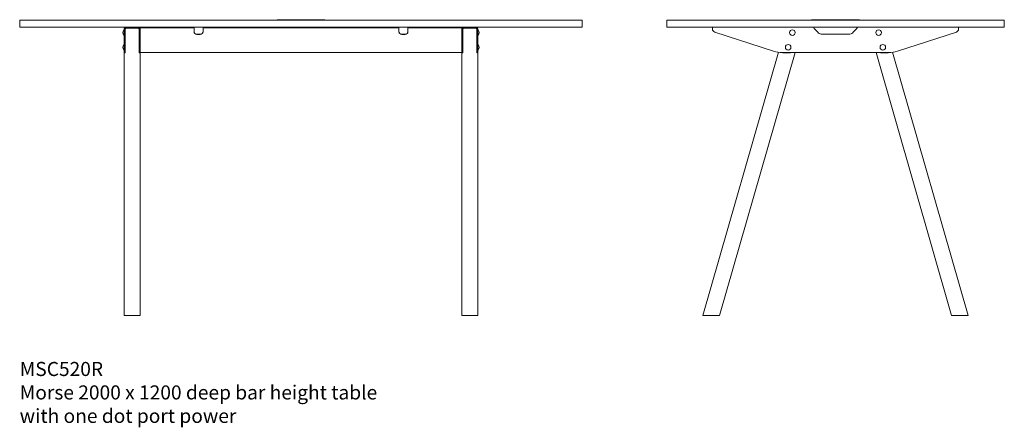
# Model space of a CAD drawing. Units: millimetres. Extents: x -6674 to 132619, y 908 to 76353.
# Drawn here: x 69319 to 72819, y 44908 to 46357 of the extents above; entities that cross this region are included whole.
import ezdxf

# ---------------------------------------------------------------- set-up
doc = ezdxf.new("R2010")
doc.units = ezdxf.units.MM
doc.layers.add('00', color=7, linetype='Continuous', lineweight=20)
doc.layers.add('Hidden', color=9, linetype='Continuous', lineweight=13)
doc.layers.add('Product Description', color=7, linetype='Continuous', lineweight=9, true_color=0xc4fdbb)
doc.styles.add('Product Description', font='arial.ttf', dxfattribs={"height": 50})

# ---------------------------------------------------------------- blocks, each defined once
blk = doc.blocks.new('MSC520R_DOT_FRONT')
at = {"layer": '00'}
for p, q in [((-629, -34), (-629.3, -34)), ((-628.5, -31), (-628.5, -44.5)), ((-628.5, -53.5), (-628.5, -34.5)), ((-625.5, -44.5), (-625.5, -31)), ((-622.3, -28), (-625.3, -31)), ((-625.3, -31), (-625.3, -115.5)), ((-577.5, -25), (-622.5, -25)), ((-622.5, -28), (-577.5, -28)), ((-622.3, -28), (-577.8, -28)), ((-574.8, -31), (-577.8, -28)), ((-574.8, -31), (-574.8, -115.5)), ((-574.5, -31), (-574.5, -44.5)), ((-571.5, -25), (-561.5, -25)), ((-571.5, -25), (-571.5, -27.5)), ((-561.5, -27.5), (-571.5, -27.5)), ((-571.5, -27.5), (-571.5, -36.6)), ((-571.5, -44.5), (-571.5, -31)), ((-561.5, -25), (-390.3, -25)), ((-561.5, -27.5), (-390.3, -27.5)), ((-390.3, -25), (-380.3, -25)), ((-380.3, -27.5), (-390.3, -27.5)), ((-380.3, -27.5), (-380.3, -25)), ((-380.3, -36.6), (-380.3, -27.5)), ((-348.3, -25), (-338.3, -25)), ((-348.3, -25), (-348.3, -27.5)), ((-338.3, -27.5), (-348.3, -27.5)), ((-348.3, -27.5), (-348.3, -36.6)), ((-338.3, -25), (338.3, -25)), ((-338.3, -27.5), (338.3, -27.5)), ((338.3, -25), (348.3, -25)), ((348.3, -27.5), (338.3, -27.5)), ((348.3, -27.5), (348.3, -25)), ((348.3, -36.6), (348.3, -27.5)), ((380.3, -25), (390.3, -25)), ((380.3, -25), (380.3, -27.5)), ((390.3, -27.5), (380.3, -27.5)), ((380.3, -27.5), (380.3, -36.6)), ((390.3, -25), (561.5, -25)), ((390.3, -27.5), (561.5, -27.5)), ((561.5, -25), (571.5, -25)), ((571.5, -27.5), (561.5, -27.5)), ((571.5, -27.5), (571.5, -25)), ((571.5, -27.5), (571.5, -36.6)), ((571.5, -44.5), (571.5, -31)), ((574.5, -31), (574.5, -44.5)), ((574.7, -31), (574.7, -115.5)), ((574.7, -31), (577.8, -28)), ((577.5, -25), (622.5, -25)), ((622.5, -28), (577.5, -28)), ((622.2, -28), (577.8, -28)), ((622.2, -28), (625.2, -31)), ((625.2, -31), (625.2, -115.5)), ((625.5, -44.5), (625.5, -31)), ((628.5, -31), (628.5, -44.5)), ((628.5, -53.5), (628.5, -34.5)), ((629, -34), (629.3, -34)), ((-629, -54), (-629.3, -54)), ((-628.5, -108.4), (-628.5, -44.5)), ((-625.5, -44.5), (-625.5, -108.4)), ((-574.5, -108.4), (-574.5, -44.5)), ((-571.5, -36.6), (-571.5, -103.6)), ((-571.5, -44.5), (-571.5, -108.4)), ((-380.3, -40.8), (-380.3, -36.6)), ((-370.3, -49.7), (-358.3, -49.7)), ((-358.3, -50.4), (-370.3, -50.4)), ((-348.3, -36.6), (-348.3, -40.8)), ((348.3, -40.8), (348.3, -36.6)), ((358.3, -49.7), (370.3, -49.7)), ((370.3, -50.4), (358.3, -50.4)), ((380.3, -36.6), (380.3, -40.8)), ((571.5, -36.6), (571.5, -103.6)), ((571.5, -44.5), (571.5, -108.4)), ((574.5, -108.4), (574.5, -44.5)), ((625.5, -44.5), (625.5, -108.4)), ((628.5, -108.4), (628.5, -44.5)), ((629, -54), (629.3, -54)), ((-629, -86), (-629.3, -86)), ((-628.5, -105.5), (-628.5, -86.5)), ((-571.5, -114.5), (-571.5, -103.6)), ((571.5, -114.5), (571.5, -103.6)), ((628.5, -105.5), (628.5, -86.5)), ((629, -86), (629.3, -86)), ((-629, -106), (-629.3, -106)), ((-628.5, -115), (-628.5, -108.4)), ((-628.5, -115), (-625.5, -115)), ((-628.5, -1049), (-628.5, -115.5)), ((-628.5, -115.5), (-625.3, -115.5)), ((-625.5, -108.4), (-625.5, -115)), ((-571.5, -115.5), (-574.8, -115.5)), ((-574.5, -115), (-574.5, -108.4)), ((-574.5, -115), (-571.5, -115)), ((-571.5, -108.4), (-571.5, -115)), ((571.5, -114.5), (-571.5, -114.5)), ((-571.5, -1049), (-571.5, -115.5)), ((571.5, -108.4), (571.5, -115)), ((574.5, -115), (571.5, -115)), ((571.5, -1049), (571.5, -115.5)), ((571.5, -115.5), (574.7, -115.5)), ((574.5, -115), (574.5, -108.4)), ((628.5, -115.5), (625.2, -115.5)), ((625.5, -108.4), (625.5, -115)), ((628.5, -115), (625.5, -115)), ((628.5, -115), (628.5, -108.4)), ((628.5, -1049), (628.5, -115.5)), ((629, -106), (629.3, -106)), ((-627.5, -1050), (-600, -1050)), ((-600, -1050), (-572.5, -1050)), ((600, -1050), (572.5, -1050)), ((627.5, -1050), (600, -1050))]:
    blk.add_line(p, q, dxfattribs=at)
blk.add_lwpolyline([(-998, -25), (998, -25, 0.414214), (1000, -23), (1000, -2, 0.414214), (998, 0), (-998, 0, 0.414214), (-1000, -2), (-1000, -23, 0.414214)], format="xyb", close=True, dxfattribs=at)
blk.add_lwpolyline([(-85, 2), (85, 2), (85, 0), (-85, 0)], close=True, dxfattribs=at)
for centre, radius, start, end in [((-617, -44), 16, 142.3024, 217.6976), ((-629.3, -34.5), 0.5, 90, 142.3024), ((-629, -34.5), 0.5, 0, 90), ((-622.5, -31), 6, 90, 180), ((-622.5, -31), 3, 90, 180), ((-577.5, -31), 6, 0, 90), ((-577.5, -31), 3, 0, 90), ((577.5, -31), 6, 90, 180), ((577.5, -31), 3, 90, 180), ((622.5, -31), 6, 0, 90), ((622.5, -31), 3, 0, 90), ((629, -34.5), 0.5, 90, 180), ((629.3, -34.5), 0.5, 37.6976, 90), ((617, -44), 16, 322.3024, 37.6976), ((-629.3, -53.5), 0.5, 217.6976, 270), ((-629, -53.5), 0.5, 270, 0), ((629, -53.5), 0.5, 180, 270), ((629.3, -53.5), 0.5, 270, 322.3024), ((-617, -96), 16, 142.3024, 217.6976), ((-629.3, -86.5), 0.5, 90, 142.3024), ((-629, -86.5), 0.5, 0, 90), ((629, -86.5), 0.5, 90, 180), ((629.3, -86.5), 0.5, 37.6976, 90), ((617, -96), 16, 322.3024, 37.6976), ((-629.3, -105.5), 0.5, 217.6976, 270), ((-629, -105.5), 0.5, 270, 0), ((629, -105.5), 0.5, 180, 270), ((629.3, -105.5), 0.5, 270, 322.3024)]:
    blk.add_arc(centre, radius, start, end, dxfattribs=at)
for centre, major_axis, start_param, end_param in [((-370.3, -40.1), (-10, 0), 0, 1.570796), ((-370.3, -40.8), (-10, 0), 0, 1.570796), ((-358.3, -40.1), (10, 0), 4.712389, 6.283185), ((-358.3, -40.8), (10, 0), 4.712389, 6.283185), ((358.3, -40.1), (-10, 0), 0, 1.570796), ((358.3, -40.8), (-10, 0), 0, 1.570796), ((370.3, -40.1), (10, 0), 4.712389, 6.283185), ((370.3, -40.8), (10, 0), 4.712389, 6.283185)]:
    blk.add_ellipse(centre, major_axis=major_axis, ratio=0.961262, start_param=start_param, end_param=end_param, dxfattribs=at)
for points, knots in [([(-600, -1049), (-604.5, -1049), (-609, -1049), (-617, -1049), (-620.6, -1049), (-625.8, -1049), (-627.6, -1049), (-628.4, -1049), (-628.5, -1049), (-628.5, -1049)], [-3.141593, -3.141593, -3.141593, -3.141593, -2.663566, -2.663566, -2.181962, -2.181962, -1.70118, -1.70118, -1.561112, -1.561112, -1.561112, -1.561112]), ([(-571.5, -1049), (-571.5, -1049), (-572.5, -1049), (-576, -1049), (-578.4, -1049), (-584.4, -1049), (-588.1, -1049), (-594.6, -1049), (-597.3, -1049), (-600, -1049)], [1.561112, 1.561112, 1.561112, 1.561112, 2.014055, 2.014055, 2.419467, 2.419467, 2.853214, 2.853214, 3.141593, 3.141593, 3.141593, 3.141593]), ([(571.5, -1049), (571.5, -1049), (572.5, -1049), (576, -1049), (578.4, -1049), (584.4, -1049), (588.1, -1049), (594.6, -1049), (597.3, -1049), (600, -1049)], [1.561112, 1.561112, 1.561112, 1.561112, 2.014055, 2.014055, 2.419467, 2.419467, 2.853214, 2.853214, 3.141593, 3.141593, 3.141593, 3.141593]), ([(600, -1049), (604.5, -1049), (609, -1049), (617, -1049), (620.6, -1049), (625.8, -1049), (627.6, -1049), (628.4, -1049), (628.5, -1049), (628.5, -1049)], [-3.141593, -3.141593, -3.141593, -3.141593, -2.663566, -2.663566, -2.181962, -2.181962, -1.70118, -1.70118, -1.561112, -1.561112, -1.561112, -1.561112])]:
    blk.add_open_spline(points, degree=3, knots=knots, dxfattribs=at)
for points in [[(-627.5, -1050), (-627.8, -1049.7), (-628.2, -1049.3), (-628.5, -1049)], [(-571.5, -1049), (-571.8, -1049.3), (-572.2, -1049.7), (-572.5, -1050)], [(571.5, -1049), (571.8, -1049.3), (572.2, -1049.7), (572.5, -1050)], [(627.5, -1050), (627.8, -1049.7), (628.2, -1049.3), (628.5, -1049)]]:
    blk.add_open_spline(points, degree=3, dxfattribs=at)
blk = doc.blocks.new('MSC520R_DOT_SIDE')
at = {"layer": '00'}
for p, q in [((-77.5, -25), (-437.5, -25)), ((-437.5, -31), (-437.5, -25)), ((-61.5, -44.1), (-74.7, -31)), ((74.7, -31), (61.5, -44.1)), ((437.5, -25), (77.5, -25)), ((437.5, -31), (437.5, -25)), ((-429.5, -42.1), (-220.1, -110.1)), ((47.4, -50), (-47.4, -50)), ((220.1, -110.1), (429.5, -42.1)), ((-471.2, -1049), (-203, -113.9)), ((-411.9, -1049), (-144, -115)), ((-189.2, -115), (189.2, -115)), ((-187.4, -115), (-187.6, -115.5)), ((-160.1, -115.5), (-187.6, -115.5)), ((-160.1, -115.5), (-159.9, -115)), ((411.9, -1049), (144, -115)), ((160.1, -115.5), (159.9, -115)), ((160.1, -115.5), (187.6, -115.5)), ((187.4, -115), (187.6, -115.5)), ((471.2, -1049), (203, -113.9)), ((-471.2, -1049), (-470.5, -1050)), ((-413.2, -1050), (-470.5, -1050)), ((-413.2, -1050), (-411.9, -1049)), ((413.2, -1050), (411.9, -1049)), ((413.2, -1050), (470.5, -1050)), ((471.2, -1049), (470.5, -1050))]:
    blk.add_line(p, q, dxfattribs=at)
blk.add_lwpolyline([(-598, -25), (598, -25, 0.414214), (600, -23), (600, -2, 0.414214), (598, 0), (-598, 0, 0.414214), (-600, -2), (-600, -23, 0.414214)], format="xyb", close=True, dxfattribs=at)
blk.add_lwpolyline([(-85, 2), (85, 2), (85, 0), (-85, 0)], close=True, dxfattribs=at)
for centre in [(-153.3, -44), (153.3, -44), (-168.3, -96), (168.2, -96)]:
    blk.add_circle(centre, 10, dxfattribs=at)
for centre, radius, start, end in [((-425.9, -31), 11.6, 180, 252), ((425.9, -31), 11.6, 288, 0), ((-47.4, -30), 20, 225, 270), ((47.4, -30), 20, 270, 315), ((-189.2, -15), 100, 252, 270), ((189.2, -15), 100, 270, 288)]:
    blk.add_arc(centre, radius, start, end, dxfattribs=at)
for points, knots in [([(-74.7, -31), (-75.5, -29.9), (-76.2, -28.5), (-76.6, -27.4), (-77.1, -26.3), (-77.4, -25.4), (-77.5, -25.1), (-77.5, -25), (-77.5, -25), (-77.5, -25)], [-0.7853982, -0.7853982, -0.7853982, -0.7853982, -0.4281649, -0.4281649, -0.4281649, -0.0899801, -0.0899801, -0.0899801, 0, 0, 0, 0]), ([(77.5, -25), (77.5, -25), (77.3, -25.6), (77, -26.5), (76.6, -27.5), (76, -28.9), (75.3, -30.1), (75.1, -30.4), (74.9, -30.7), (74.7, -31)], [-0.7853982, -0.7853982, -0.7853982, -0.7853982, -0.4485599, -0.4485599, -0.4485599, -0.0923321, -0.0923321, -0.0923321, 0, 0, 0, 0]), ([(-471.2, -1049), (-471.2, -1049), (-470, -1049), (-465.8, -1049), (-462.6, -1049), (-454.9, -1049), (-450.4, -1049), (-441, -1049), (-436.2, -1049), (-427.3, -1049), (-423.3, -1049), (-416.9, -1049), (-414.5, -1049), (-412.3, -1049), (-411.9, -1049), (-411.9, -1049)], [-3.141593, -3.141593, -3.141593, -3.141593, -2.663566, -2.663566, -2.181962, -2.181962, -1.70118, -1.70118, -1.226372, -1.226372, -0.753505, -0.753505, -0.289445, -0.289445, 0, 0, 0, 0]), ([(471.2, -1049), (471.2, -1049), (470, -1049), (465.8, -1049), (462.6, -1049), (454.9, -1049), (450.4, -1049), (441, -1049), (436.2, -1049), (427.3, -1049), (423.3, -1049), (416.9, -1049), (414.5, -1049), (412.3, -1049), (411.9, -1049), (411.9, -1049)], [-3.141593, -3.141593, -3.141593, -3.141593, -2.663566, -2.663566, -2.181962, -2.181962, -1.70118, -1.70118, -1.226372, -1.226372, -0.753505, -0.753505, -0.289445, -0.289445, 0, 0, 0, 0])]:
    blk.add_open_spline(points, degree=3, knots=knots, dxfattribs=at)

msp = doc.modelspace()

# ---------------------------------------------------------------- block references
at = {"layer": 'Hidden'}
for name, p in [('MSC520R_DOT_FRONT', (70318.7, 46354.9)), ('MSC520R_DOT_SIDE', (72218.7, 46354.9))]:
    msp.add_blockref(name, p, dxfattribs=at)

# ---------------------------------------------------------------- texts
at = {"layer": 'Product Description', "insert": (69318.7, 45140.2), "char_height": 50, "attachment_point": 1, "style": 'Product Description'}
msp.add_mtext_dynamic_manual_height_columns('MSC520R\\PMorse 2000 x 1200 deep bar height table\\Pwith one dot port power', width=1499.631, gutter_width=12.5, heights=[0], dxfattribs=at)

doc.saveas('drawing.dxf')
